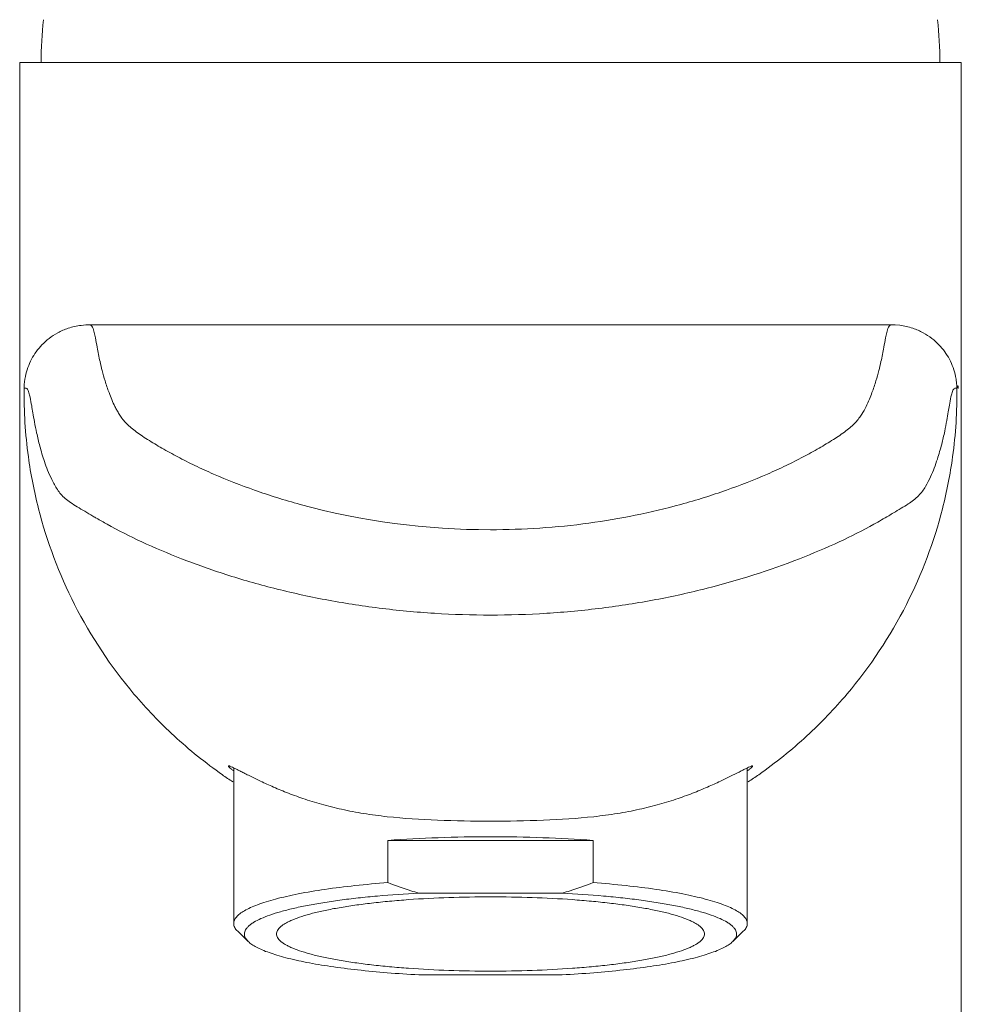
# Model space of a CAD drawing. Units: inches. Extents: x -1260 to 1470, y -1785 to 2080.
# Drawn here: x -578 to -534, y -209 to -163 of the extents above; entities that cross this region are included whole.
import ezdxf

# ---------------------------------------------------------------- set-up
doc = ezdxf.new("R2010")
doc.units = ezdxf.units.IN
doc.header["$MEASUREMENT"] = 0

# ---------------------------------------------------------------- blocks, each defined once
blk = doc.blocks.new('block 422')
at = {"layer": 'Defpoints', "color": 7, "lineweight": 9}
blk.add_lwpolyline([(-585.313, -265.976), (-585.313, -164.976)], dxfattribs=at)
blk = doc.blocks.new('block 425')
at = {"layer": 'Defpoints', "color": 7, "lineweight": 9}
blk.add_lwpolyline([(-585.106, -180.217), (-585.106, -180.217)], dxfattribs=at)
blk = doc.blocks.new('block 426')
at = {"layer": 'Defpoints', "color": 7, "lineweight": 9}
blk.add_lwpolyline([(-574.633, -206.077), (-575.125, -205.6)], dxfattribs=at)
blk = doc.blocks.new('block 427')
at = {"layer": 'Defpoints', "color": 7, "lineweight": 9}
blk.add_lwpolyline([(-575.313, -197.959), (-575.313, -205.233)], dxfattribs=at)
blk = doc.blocks.new('block 428')
at = {"layer": 'Defpoints', "color": 7, "lineweight": 9}
blk.add_lwpolyline([(-559.959, -207.635), (-566.667, -207.635)], dxfattribs=at)
blk = doc.blocks.new('block 429')
at = {"layer": 'Defpoints', "color": 7, "lineweight": 9}
blk.add_lwpolyline([(-568.109, -201.353), (-568.109, -203.323)], dxfattribs=at)
blk = doc.blocks.new('block 430')
at = {"layer": 'Defpoints', "color": 7, "lineweight": 9}
blk.add_lwpolyline([(-559.959, -203.815), (-566.667, -203.815)], dxfattribs=at)
blk = doc.blocks.new('block 431')
at = {"layer": 'Defpoints', "color": 7, "lineweight": 9}
blk.add_lwpolyline([(-558.517, -201.353), (-568.109, -201.353)], dxfattribs=at)
blk = doc.blocks.new('block 432')
at = {"layer": 'Defpoints', "color": 7, "lineweight": 9}
blk.add_lwpolyline([(-558.517, -201.353), (-558.517, -203.323)], dxfattribs=at)
blk = doc.blocks.new('block 433')
at = {"layer": 'Defpoints', "color": 7, "lineweight": 9}
blk.add_lwpolyline([(-551.313, -197.96), (-551.313, -205.233)], dxfattribs=at)
blk = doc.blocks.new('block 434')
at = {"layer": 'Defpoints', "color": 7, "lineweight": 9}
blk.add_lwpolyline([(-551.993, -206.077), (-551.501, -205.6)], dxfattribs=at)
blk = doc.blocks.new('block 435')
at = {"layer": 'Defpoints', "color": 7, "lineweight": 9}
blk.add_lwpolyline([(-541.313, -265.976), (-541.313, -164.976)], dxfattribs=at)
blk = doc.blocks.new('block 438')
at = {"layer": 'Defpoints', "color": 7, "lineweight": 9}
blk.add_lwpolyline([(-585.092, -180.214), (-585.106, -180.217)], dxfattribs=at)
blk = doc.blocks.new('block 439')
at = {"layer": 'Defpoints', "color": 7, "lineweight": 9}
blk.add_lwpolyline([(-582.227, -177.252), (-582.446, -177.271)], dxfattribs=at)
blk = doc.blocks.new('block 440')
at = {"layer": 'Defpoints', "color": 7, "lineweight": 9}
blk.add_lwpolyline([(-544.184, -177.27), (-544.402, -177.252), (-544.541, -177.248)], dxfattribs=at)
blk = doc.blocks.new('block 441')
at = {"layer": 'Defpoints', "color": 7, "lineweight": 9}
blk.add_lwpolyline([(-541.531, -180.215), (-541.534, -180.214)], dxfattribs=at)
blk = doc.blocks.new('block 442')
at = {"layer": 'Defpoints', "color": 7, "lineweight": 9}
blk.add_lwpolyline([(-541.52, -180.217), (-541.531, -180.215)], dxfattribs=at)
blk = doc.blocks.new('block 443')
at = {"layer": 'Defpoints', "color": 7, "lineweight": 9}
blk.add_lwpolyline([(-541.519, -180.218), (-541.519, -180.218)], dxfattribs=at)
blk = doc.blocks.new('block 444')
at = {"layer": 'Defpoints', "color": 7, "lineweight": 9}
blk.add_lwpolyline([(-541.519, -180.218), (-541.519, -180.218)], dxfattribs=at)
blk = doc.blocks.new('block 445')
at = {"layer": 'Defpoints', "color": 7, "lineweight": 9}
blk.add_lwpolyline([(-585.313, -164.976), (-541.313, -164.976)], dxfattribs=at)
blk = doc.blocks.new('block 461')
at = {"layer": 'Defpoints', "color": 7, "lineweight": 9}
blk.add_open_spline([(-541.454, -180.217), (-541.454, -180.178), (-541.455, -180.139), (-541.455, -180.1)], degree=3, dxfattribs=at)
blk = doc.blocks.new('block 462')
at = {"layer": 'Defpoints', "color": 7, "lineweight": 9}
blk.add_open_spline([(-575.842, -198.283), (-575.682, -198.395), (-575.521, -198.505), (-575.358, -198.613)], degree=3, dxfattribs=at)
blk = doc.blocks.new('block 463')
at = {"layer": 'Defpoints', "color": 7, "lineweight": 9}
blk.add_open_spline([(-584.204, -162.982), (-584.276, -163.644), (-584.313, -164.31), (-584.313, -164.976)], degree=3, dxfattribs=at)
blk = doc.blocks.new('block 465')
at = {"layer": 'Defpoints', "color": 7, "lineweight": 9}
blk.add_open_spline([(-585.046, -179.655), (-585.081, -179.821), (-585.1, -179.99), (-585.106, -180.159)], degree=3, dxfattribs=at)
blk = doc.blocks.new('block 466')
at = {"layer": 'Defpoints', "color": 7, "lineweight": 9}
blk.add_open_spline([(-585.106, -180.159), (-585.107, -180.179), (-585.107, -180.198), (-585.107, -180.218)], degree=3, dxfattribs=at)
blk = doc.blocks.new('block 470')
at = {"layer": 'Defpoints', "color": 7, "lineweight": 9}
blk.add_open_spline([(-581.726, -186.287), (-581.562, -186.382), (-581.397, -186.476), (-581.231, -186.568)], degree=3, dxfattribs=at)
blk = doc.blocks.new('block 471')
at = {"layer": 'Defpoints', "color": 7, "lineweight": 9}
blk.add_open_spline([(-581.889, -186.192), (-581.835, -186.224), (-581.781, -186.255), (-581.726, -186.287)], degree=3, dxfattribs=at)
blk = doc.blocks.new('block 472')
at = {"layer": 'Defpoints', "color": 7, "lineweight": 9}
blk.add_open_spline([(-551.266, -198.611), (-551.102, -198.503), (-550.94, -198.393), (-550.78, -198.28)], degree=3, dxfattribs=at)
blk = doc.blocks.new('block 473')
at = {"layer": 'Defpoints', "color": 7, "lineweight": 9}
blk.add_open_spline([(-542.313, -164.976), (-542.313, -164.31), (-542.349, -163.644), (-542.422, -162.982)], degree=3, dxfattribs=at)
blk = doc.blocks.new('block 477')
at = {"layer": 'Defpoints', "color": 7, "lineweight": 9}
blk.add_open_spline([(-541.537, -179.925), (-541.547, -179.835), (-541.561, -179.745), (-541.58, -179.655)], degree=3, dxfattribs=at)
blk = doc.blocks.new('block 478')
at = {"layer": 'Defpoints', "color": 7, "lineweight": 9}
blk.add_open_spline([(-541.519, -180.218), (-541.52, -180.12), (-541.526, -180.022), (-541.537, -179.925)], degree=3, dxfattribs=at)
blk = doc.blocks.new('block 482')
at = {"layer": 'Defpoints', "color": 7, "lineweight": 9}
blk.add_open_spline([(-563.313, -203.989), (-562.663, -203.989), (-562.012, -204), (-561.362, -204.022), (-560.736, -204.044), (-560.111, -204.076), (-559.486, -204.121), (-559.19, -204.142), (-558.894, -204.166), (-558.599, -204.194), (-558.318, -204.22), (-558.037, -204.249), (-557.757, -204.281), (-557.494, -204.312), (-557.231, -204.346), (-556.969, -204.383), (-556.726, -204.418), (-556.484, -204.455), (-556.242, -204.497), (-556.022, -204.536), (-555.802, -204.577), (-555.583, -204.624), (-555.387, -204.665), (-555.192, -204.71), (-554.998, -204.76), (-554.829, -204.805), (-554.66, -204.853), (-554.494, -204.907), (-554.352, -204.953), (-554.212, -205.003), (-554.074, -205.061), (-554.015, -205.086), (-553.956, -205.112), (-553.898, -205.14), (-553.845, -205.166), (-553.794, -205.192), (-553.744, -205.221), (-553.699, -205.247), (-553.655, -205.274), (-553.613, -205.303), (-553.575, -205.329), (-553.539, -205.357), (-553.505, -205.386), (-553.475, -205.412), (-553.447, -205.44), (-553.421, -205.47), (-553.399, -205.497), (-553.378, -205.525), (-553.361, -205.555), (-553.346, -205.582), (-553.333, -205.61), (-553.325, -205.64), (-553.317, -205.668), (-553.313, -205.697), (-553.313, -205.725)], degree=3, knots=[0, 0, 0, 0, 1, 1, 1, 2, 2, 2, 3, 3, 3, 4, 4, 4, 5, 5, 5, 6, 6, 6, 7, 7, 7, 8, 8, 8, 9, 9, 9, 10, 10, 10, 11, 11, 11, 12, 12, 12, 13, 13, 13, 14, 14, 14, 15, 15, 15, 16, 16, 16, 17, 17, 17, 18, 18, 18, 18], dxfattribs=at)
blk = doc.blocks.new('block 483')
at = {"layer": 'Defpoints', "color": 7, "lineweight": 9}
blk.add_open_spline([(-563.313, -203.989), (-563.963, -203.989), (-564.614, -204), (-565.264, -204.022), (-565.89, -204.044), (-566.515, -204.076), (-567.14, -204.121), (-567.436, -204.142), (-567.731, -204.166), (-568.027, -204.194), (-568.308, -204.22), (-568.588, -204.249), (-568.869, -204.281), (-569.132, -204.312), (-569.395, -204.346), (-569.657, -204.383), (-569.9, -204.418), (-570.142, -204.455), (-570.384, -204.497), (-570.604, -204.536), (-570.824, -204.577), (-571.043, -204.624), (-571.239, -204.665), (-571.434, -204.71), (-571.628, -204.76), (-571.797, -204.805), (-571.966, -204.853), (-572.132, -204.907), (-572.274, -204.953), (-572.414, -205.003), (-572.552, -205.061), (-572.611, -205.086), (-572.67, -205.112), (-572.728, -205.14), (-572.781, -205.166), (-572.832, -205.192), (-572.882, -205.221), (-572.927, -205.247), (-572.971, -205.274), (-573.013, -205.303), (-573.051, -205.329), (-573.087, -205.357), (-573.121, -205.386), (-573.151, -205.412), (-573.179, -205.44), (-573.205, -205.47), (-573.227, -205.497), (-573.248, -205.525), (-573.265, -205.555), (-573.28, -205.582), (-573.293, -205.61), (-573.301, -205.64), (-573.309, -205.668), (-573.313, -205.697), (-573.313, -205.725)], degree=3, knots=[0, 0, 0, 0, 1, 1, 1, 2, 2, 2, 3, 3, 3, 4, 4, 4, 5, 5, 5, 6, 6, 6, 7, 7, 7, 8, 8, 8, 9, 9, 9, 10, 10, 10, 11, 11, 11, 12, 12, 12, 13, 13, 13, 14, 14, 14, 15, 15, 15, 16, 16, 16, 17, 17, 17, 18, 18, 18, 18], dxfattribs=at)
blk = doc.blocks.new('block 484')
at = {"layer": 'Defpoints', "color": 7, "lineweight": 9}
blk.add_open_spline([(-559.959, -207.635), (-559.468, -207.609), (-558.976, -207.577), (-558.486, -207.538), (-558.025, -207.501), (-557.564, -207.457), (-557.104, -207.406), (-556.681, -207.359), (-556.259, -207.305), (-555.838, -207.243), (-555.462, -207.187), (-555.087, -207.124), (-554.713, -207.051), (-554.39, -206.988), (-554.068, -206.917), (-553.75, -206.834), (-553.611, -206.798), (-553.472, -206.76), (-553.335, -206.718), (-553.211, -206.68), (-553.088, -206.64), (-552.966, -206.597), (-552.858, -206.558), (-552.752, -206.517), (-552.647, -206.472), (-552.555, -206.432), (-552.465, -206.39), (-552.377, -206.343), (-552.302, -206.303), (-552.229, -206.26), (-552.159, -206.211), (-552.1, -206.171), (-552.044, -206.127), (-551.993, -206.077)], degree=3, knots=[0, 0, 0, 0, 1, 1, 1, 2, 2, 2, 3, 3, 3, 4, 4, 4, 5, 5, 5, 6, 6, 6, 7, 7, 7, 8, 8, 8, 9, 9, 9, 10, 10, 10, 11, 11, 11, 11], dxfattribs=at)
blk = doc.blocks.new('block 485')
at = {"layer": 'Defpoints', "color": 7, "lineweight": 9}
blk.add_open_spline([(-551.313, -205.233), (-551.313, -205.264), (-551.317, -205.295), (-551.325, -205.325), (-551.333, -205.357), (-551.345, -205.388), (-551.36, -205.417), (-551.377, -205.45), (-551.397, -205.48), (-551.419, -205.509), (-551.444, -205.541), (-551.472, -205.572), (-551.501, -205.6)], degree=3, knots=[0, 0, 0, 0, 1, 1, 1, 2, 2, 2, 3, 3, 3, 4, 4, 4, 4], dxfattribs=at)
blk = doc.blocks.new('block 486')
at = {"layer": 'Defpoints', "color": 7, "lineweight": 9}
blk.add_open_spline([(-575.125, -205.6), (-575.154, -205.572), (-575.182, -205.541), (-575.207, -205.509), (-575.229, -205.48), (-575.249, -205.45), (-575.266, -205.417), (-575.281, -205.388), (-575.293, -205.357), (-575.301, -205.325), (-575.309, -205.295), (-575.313, -205.264), (-575.313, -205.233)], degree=3, knots=[0, 0, 0, 0, 1, 1, 1, 2, 2, 2, 3, 3, 3, 4, 4, 4, 4], dxfattribs=at)
blk = doc.blocks.new('block 487')
at = {"layer": 'Defpoints', "color": 7, "lineweight": 9}
blk.add_open_spline([(-574.633, -206.077), (-574.582, -206.127), (-574.526, -206.171), (-574.467, -206.211), (-574.397, -206.26), (-574.324, -206.303), (-574.249, -206.343), (-574.161, -206.39), (-574.071, -206.432), (-573.979, -206.472), (-573.874, -206.517), (-573.767, -206.558), (-573.66, -206.597), (-573.538, -206.64), (-573.415, -206.68), (-573.291, -206.718), (-573.154, -206.76), (-573.015, -206.798), (-572.876, -206.834), (-572.557, -206.917), (-572.236, -206.988), (-571.913, -207.051), (-571.539, -207.124), (-571.164, -207.187), (-570.788, -207.243), (-570.367, -207.305), (-569.945, -207.359), (-569.522, -207.406), (-569.062, -207.457), (-568.601, -207.501), (-568.14, -207.538), (-567.649, -207.577), (-567.158, -207.609), (-566.667, -207.635)], degree=3, knots=[0, 0, 0, 0, 1, 1, 1, 2, 2, 2, 3, 3, 3, 4, 4, 4, 5, 5, 5, 6, 6, 6, 7, 7, 7, 8, 8, 8, 9, 9, 9, 10, 10, 10, 11, 11, 11, 11], dxfattribs=at)
blk = doc.blocks.new('block 488')
at = {"layer": 'Defpoints', "color": 7, "lineweight": 9}
blk.add_open_spline([(-558.517, -201.353), (-559.298, -201.294), (-560.081, -201.252), (-560.863, -201.223), (-561.68, -201.194), (-562.496, -201.179), (-563.313, -201.179)], degree=3, knots=[0, 0, 0, 0, 1, 1, 1, 2, 2, 2, 2], dxfattribs=at)
blk = doc.blocks.new('block 489')
at = {"layer": 'Defpoints', "color": 7, "lineweight": 9}
blk.add_open_spline([(-575.313, -205.233), (-575.313, -205.208), (-575.31, -205.182), (-575.305, -205.157), (-575.3, -205.131), (-575.292, -205.106), (-575.281, -205.082), (-575.271, -205.056), (-575.257, -205.031), (-575.242, -205.007), (-575.226, -204.98), (-575.207, -204.956), (-575.187, -204.932), (-575.141, -204.877), (-575.087, -204.828), (-575.03, -204.783), (-574.961, -204.729), (-574.888, -204.681), (-574.812, -204.637), (-574.722, -204.585), (-574.629, -204.538), (-574.534, -204.494), (-574.423, -204.443), (-574.31, -204.398), (-574.196, -204.355), (-574.066, -204.306), (-573.934, -204.262), (-573.801, -204.22), (-573.652, -204.174), (-573.502, -204.131), (-573.352, -204.091), (-573.185, -204.047), (-573.017, -204.006), (-572.849, -203.968), (-572.666, -203.926), (-572.481, -203.888), (-572.297, -203.851), (-571.884, -203.77), (-571.469, -203.701), (-571.053, -203.64), (-570.586, -203.572), (-570.117, -203.514), (-569.647, -203.463), (-569.135, -203.408), (-568.622, -203.362), (-568.109, -203.323)], degree=3, knots=[0, 0, 0, 0, 1, 1, 1, 2, 2, 2, 3, 3, 3, 4, 4, 4, 5, 5, 5, 6, 6, 6, 7, 7, 7, 8, 8, 8, 9, 9, 9, 10, 10, 10, 11, 11, 11, 12, 12, 12, 13, 13, 13, 14, 14, 14, 15, 15, 15, 15], dxfattribs=at)
blk = doc.blocks.new('block 490')
at = {"layer": 'Defpoints', "color": 7, "lineweight": 9}
blk.add_open_spline([(-558.517, -203.323), (-558.004, -203.362), (-557.491, -203.408), (-556.978, -203.463), (-556.509, -203.514), (-556.04, -203.572), (-555.573, -203.64), (-555.157, -203.701), (-554.742, -203.77), (-554.329, -203.851), (-554.145, -203.888), (-553.96, -203.926), (-553.777, -203.968), (-553.609, -204.006), (-553.441, -204.047), (-553.274, -204.091), (-553.124, -204.131), (-552.973, -204.174), (-552.825, -204.22), (-552.692, -204.262), (-552.56, -204.306), (-552.43, -204.355), (-552.316, -204.398), (-552.203, -204.443), (-552.092, -204.494), (-551.997, -204.538), (-551.904, -204.585), (-551.814, -204.637), (-551.738, -204.681), (-551.665, -204.729), (-551.596, -204.783), (-551.539, -204.828), (-551.485, -204.877), (-551.439, -204.932), (-551.419, -204.956), (-551.4, -204.98), (-551.384, -205.007), (-551.369, -205.031), (-551.355, -205.056), (-551.344, -205.082), (-551.334, -205.106), (-551.326, -205.131), (-551.321, -205.157), (-551.316, -205.182), (-551.313, -205.208), (-551.313, -205.233)], degree=3, knots=[0, 0, 0, 0, 1, 1, 1, 2, 2, 2, 3, 3, 3, 4, 4, 4, 5, 5, 5, 6, 6, 6, 7, 7, 7, 8, 8, 8, 9, 9, 9, 10, 10, 10, 11, 11, 11, 12, 12, 12, 13, 13, 13, 14, 14, 14, 15, 15, 15, 15], dxfattribs=at)
blk = doc.blocks.new('block 491')
at = {"layer": 'Defpoints', "color": 7, "lineweight": 9}
blk.add_open_spline([(-573.313, -205.725), (-573.313, -205.754), (-573.309, -205.783), (-573.301, -205.81), (-573.293, -205.84), (-573.28, -205.869), (-573.265, -205.895), (-573.248, -205.926), (-573.227, -205.954), (-573.205, -205.98), (-573.179, -206.01), (-573.151, -206.038), (-573.121, -206.064), (-573.087, -206.094), (-573.051, -206.121), (-573.013, -206.147), (-572.971, -206.177), (-572.927, -206.204), (-572.882, -206.229), (-572.832, -206.258), (-572.781, -206.285), (-572.728, -206.31), (-572.67, -206.338), (-572.611, -206.365), (-572.552, -206.39), (-572.414, -206.447), (-572.274, -206.498), (-572.132, -206.544), (-571.966, -206.598), (-571.797, -206.646), (-571.628, -206.69), (-571.434, -206.74), (-571.239, -206.785), (-571.043, -206.827), (-570.824, -206.873), (-570.604, -206.915), (-570.384, -206.953), (-570.142, -206.995), (-569.9, -207.033), (-569.657, -207.068), (-569.395, -207.105), (-569.132, -207.139), (-568.869, -207.169), (-568.588, -207.202), (-568.308, -207.231), (-568.027, -207.257), (-567.731, -207.284), (-567.436, -207.308), (-567.14, -207.33), (-566.515, -207.374), (-565.89, -207.407), (-565.264, -207.428), (-564.614, -207.451), (-563.963, -207.462), (-563.313, -207.462)], degree=3, knots=[0, 0, 0, 0, 1, 1, 1, 2, 2, 2, 3, 3, 3, 4, 4, 4, 5, 5, 5, 6, 6, 6, 7, 7, 7, 8, 8, 8, 9, 9, 9, 10, 10, 10, 11, 11, 11, 12, 12, 12, 13, 13, 13, 14, 14, 14, 15, 15, 15, 16, 16, 16, 17, 17, 17, 18, 18, 18, 18], dxfattribs=at)
blk = doc.blocks.new('block 492')
at = {"layer": 'Defpoints', "color": 7, "lineweight": 9}
blk.add_open_spline([(-551.993, -206.077), (-551.964, -206.05), (-551.937, -206.02), (-551.913, -205.988), (-551.891, -205.96), (-551.872, -205.93), (-551.856, -205.898), (-551.842, -205.869), (-551.83, -205.839), (-551.823, -205.807), (-551.816, -205.778), (-551.812, -205.747), (-551.813, -205.717), (-551.814, -205.686), (-551.819, -205.656), (-551.827, -205.626), (-551.836, -205.595), (-551.849, -205.565), (-551.865, -205.536), (-551.882, -205.504), (-551.903, -205.474), (-551.926, -205.446), (-551.952, -205.414), (-551.981, -205.384), (-552.011, -205.356), (-552.045, -205.325), (-552.081, -205.295), (-552.119, -205.268), (-552.161, -205.237), (-552.205, -205.208), (-552.25, -205.18), (-552.356, -205.115), (-552.467, -205.059), (-552.58, -205.008), (-552.717, -204.946), (-552.857, -204.892), (-552.998, -204.842), (-553.164, -204.784), (-553.332, -204.732), (-553.502, -204.684), (-553.695, -204.629), (-553.89, -204.579), (-554.086, -204.533), (-554.305, -204.482), (-554.525, -204.436), (-554.746, -204.393), (-554.988, -204.346), (-555.232, -204.303), (-555.476, -204.264), (-555.741, -204.221), (-556.006, -204.182), (-556.271, -204.146), (-556.555, -204.108), (-556.84, -204.074), (-557.124, -204.042), (-557.425, -204.009), (-557.727, -203.979), (-558.028, -203.952), (-558.671, -203.894), (-559.315, -203.849), (-559.959, -203.815)], degree=3, knots=[0, 0, 0, 0, 1, 1, 1, 2, 2, 2, 3, 3, 3, 4, 4, 4, 5, 5, 5, 6, 6, 6, 7, 7, 7, 8, 8, 8, 9, 9, 9, 10, 10, 10, 11, 11, 11, 12, 12, 12, 13, 13, 13, 14, 14, 14, 15, 15, 15, 16, 16, 16, 17, 17, 17, 18, 18, 18, 19, 19, 19, 20, 20, 20, 20], dxfattribs=at)
blk = doc.blocks.new('block 493')
at = {"layer": 'Defpoints', "color": 7, "lineweight": 9}
blk.add_open_spline([(-563.313, -201.179), (-564.13, -201.179), (-564.946, -201.194), (-565.762, -201.223), (-566.545, -201.252), (-567.328, -201.294), (-568.109, -201.353)], degree=3, knots=[0, 0, 0, 0, 1, 1, 1, 2, 2, 2, 2], dxfattribs=at)
blk = doc.blocks.new('block 494')
at = {"layer": 'Defpoints', "color": 7, "lineweight": 9}
blk.add_open_spline([(-568.109, -203.323), (-567.754, -203.462), (-567.395, -203.591), (-567.032, -203.705), (-566.911, -203.743), (-566.789, -203.78), (-566.667, -203.815)], degree=3, knots=[0, 0, 0, 0, 1, 1, 1, 2, 2, 2, 2], dxfattribs=at)
blk = doc.blocks.new('block 495')
at = {"layer": 'Defpoints', "color": 7, "lineweight": 9}
blk.add_open_spline([(-566.667, -203.815), (-567.311, -203.849), (-567.955, -203.894), (-568.598, -203.952), (-568.899, -203.979), (-569.201, -204.009), (-569.502, -204.042), (-569.786, -204.074), (-570.071, -204.108), (-570.355, -204.146), (-570.62, -204.182), (-570.885, -204.221), (-571.15, -204.264), (-571.394, -204.303), (-571.637, -204.346), (-571.88, -204.393), (-572.101, -204.436), (-572.321, -204.482), (-572.54, -204.533), (-572.736, -204.579), (-572.931, -204.629), (-573.124, -204.684), (-573.294, -204.732), (-573.462, -204.784), (-573.628, -204.842), (-573.769, -204.892), (-573.909, -204.946), (-574.046, -205.008), (-574.159, -205.059), (-574.27, -205.115), (-574.376, -205.18), (-574.421, -205.208), (-574.465, -205.237), (-574.507, -205.268), (-574.545, -205.295), (-574.581, -205.325), (-574.615, -205.356), (-574.645, -205.384), (-574.674, -205.414), (-574.7, -205.446), (-574.723, -205.474), (-574.744, -205.504), (-574.761, -205.536), (-574.777, -205.565), (-574.79, -205.595), (-574.799, -205.626), (-574.807, -205.656), (-574.812, -205.686), (-574.813, -205.717), (-574.814, -205.747), (-574.81, -205.778), (-574.803, -205.807), (-574.796, -205.839), (-574.784, -205.869), (-574.77, -205.898), (-574.754, -205.93), (-574.735, -205.96), (-574.713, -205.988), (-574.689, -206.02), (-574.661, -206.05), (-574.633, -206.077)], degree=3, knots=[0, 0, 0, 0, 1, 1, 1, 2, 2, 2, 3, 3, 3, 4, 4, 4, 5, 5, 5, 6, 6, 6, 7, 7, 7, 8, 8, 8, 9, 9, 9, 10, 10, 10, 11, 11, 11, 12, 12, 12, 13, 13, 13, 14, 14, 14, 15, 15, 15, 16, 16, 16, 17, 17, 17, 18, 18, 18, 19, 19, 19, 20, 20, 20, 20], dxfattribs=at)
blk = doc.blocks.new('block 496')
at = {"layer": 'Defpoints', "color": 7, "lineweight": 9}
blk.add_open_spline([(-559.959, -203.815), (-559.837, -203.78), (-559.715, -203.743), (-559.594, -203.705), (-559.231, -203.591), (-558.872, -203.462), (-558.517, -203.323)], degree=3, knots=[0, 0, 0, 0, 1, 1, 1, 2, 2, 2, 2], dxfattribs=at)
blk = doc.blocks.new('block 497')
at = {"layer": 'Defpoints', "color": 7, "lineweight": 9}
blk.add_open_spline([(-553.313, -205.725), (-553.313, -205.754), (-553.317, -205.783), (-553.325, -205.81), (-553.333, -205.84), (-553.346, -205.869), (-553.361, -205.895), (-553.378, -205.926), (-553.399, -205.954), (-553.421, -205.98), (-553.447, -206.01), (-553.475, -206.038), (-553.505, -206.064), (-553.539, -206.094), (-553.575, -206.121), (-553.613, -206.147), (-553.655, -206.177), (-553.699, -206.204), (-553.744, -206.229), (-553.794, -206.258), (-553.845, -206.285), (-553.898, -206.31), (-553.956, -206.338), (-554.015, -206.365), (-554.074, -206.39), (-554.212, -206.447), (-554.352, -206.498), (-554.494, -206.544), (-554.66, -206.598), (-554.829, -206.646), (-554.998, -206.69), (-555.192, -206.74), (-555.387, -206.785), (-555.583, -206.827), (-555.802, -206.873), (-556.022, -206.915), (-556.242, -206.953), (-556.484, -206.995), (-556.726, -207.033), (-556.969, -207.068), (-557.231, -207.105), (-557.494, -207.139), (-557.757, -207.169), (-558.037, -207.202), (-558.318, -207.231), (-558.599, -207.257), (-558.894, -207.284), (-559.19, -207.308), (-559.486, -207.33), (-560.111, -207.374), (-560.736, -207.407), (-561.362, -207.428), (-562.012, -207.451), (-562.663, -207.462), (-563.313, -207.462)], degree=3, knots=[0, 0, 0, 0, 1, 1, 1, 2, 2, 2, 3, 3, 3, 4, 4, 4, 5, 5, 5, 6, 6, 6, 7, 7, 7, 8, 8, 8, 9, 9, 9, 10, 10, 10, 11, 11, 11, 12, 12, 12, 13, 13, 13, 14, 14, 14, 15, 15, 15, 16, 16, 16, 17, 17, 17, 18, 18, 18, 18], dxfattribs=at)
blk = doc.blocks.new('block 518')
at = {"layer": 'Defpoints', "color": 7, "lineweight": 9}
blk.add_open_spline([(-563.313, -200.453), (-562.488, -200.453), (-561.663, -200.439), (-560.839, -200.407), (-560.051, -200.376), (-559.265, -200.327), (-558.481, -200.241), (-558.114, -200.201), (-557.748, -200.152), (-557.384, -200.093), (-557.04, -200.038), (-556.697, -199.973), (-556.357, -199.898), (-556.04, -199.828), (-555.724, -199.748), (-555.411, -199.66), (-555.121, -199.578), (-554.834, -199.489), (-554.549, -199.391), (-554.289, -199.303), (-554.031, -199.208), (-553.775, -199.107), (-553.545, -199.016), (-553.317, -198.921), (-553.09, -198.822), (-552.891, -198.734), (-552.693, -198.643), (-552.497, -198.549), (-552.33, -198.47), (-552.163, -198.388), (-551.998, -198.305), (-551.865, -198.238), (-551.732, -198.17), (-551.599, -198.102), (-551.545, -198.074), (-551.492, -198.047), (-551.438, -198.02), (-551.415, -198.008), (-551.392, -197.996), (-551.368, -197.985), (-551.347, -197.974), (-551.326, -197.964), (-551.305, -197.954), (-551.271, -197.937), (-551.236, -197.92), (-551.2, -197.904), (-551.175, -197.893), (-551.15, -197.883), (-551.124, -197.873), (-551.116, -197.87), (-551.107, -197.867), (-551.098, -197.865), (-551.091, -197.864), (-551.085, -197.863), (-551.078, -197.862), (-551.074, -197.862), (-551.07, -197.861), (-551.067, -197.864), (-551.065, -197.865), (-551.063, -197.868), (-551.063, -197.871)], degree=3, knots=[0, 0, 0, 0, 1, 1, 1, 2, 2, 2, 3, 3, 3, 4, 4, 4, 5, 5, 5, 6, 6, 6, 7, 7, 7, 8, 8, 8, 9, 9, 9, 10, 10, 10, 11, 11, 11, 12, 12, 12, 13, 13, 13, 14, 14, 14, 15, 15, 15, 16, 16, 16, 17, 17, 17, 18, 18, 18, 19, 19, 19, 20, 20, 20, 20], dxfattribs=at)
blk = doc.blocks.new('block 519')
at = {"layer": 'Defpoints', "color": 7, "lineweight": 9}
blk.add_open_spline([(-541.58, -179.655), (-541.637, -179.379), (-541.734, -179.109), (-541.867, -178.858), (-541.997, -178.611), (-542.163, -178.383), (-542.356, -178.182), (-542.459, -178.074), (-542.571, -177.973), (-542.689, -177.882), (-542.816, -177.783), (-542.952, -177.695), (-543.093, -177.618), (-543.25, -177.533), (-543.415, -177.461), (-543.584, -177.405), (-543.779, -177.34), (-543.98, -177.295), (-544.184, -177.27)], degree=3, knots=[0, 0, 0, 0, 1, 1, 1, 2, 2, 2, 3, 3, 3, 4, 4, 4, 5, 5, 5, 6, 6, 6, 6], dxfattribs=at)
blk = doc.blocks.new('block 520')
at = {"layer": 'Defpoints', "color": 7, "lineweight": 9}
blk.add_open_spline([(-550.78, -198.28), (-549.99, -197.725), (-549.236, -197.117), (-548.525, -196.462), (-547.861, -195.849), (-547.236, -195.196), (-546.652, -194.505), (-545.571, -193.224), (-544.636, -191.815), (-543.875, -190.317), (-543.152, -188.893), (-542.587, -187.39), (-542.192, -185.845), (-541.988, -185.044), (-541.829, -184.233), (-541.717, -183.414), (-541.573, -182.356), (-541.506, -181.285), (-541.519, -180.218)], degree=3, knots=[0, 0, 0, 0, 1, 1, 1, 2, 2, 2, 3, 3, 3, 4, 4, 4, 5, 5, 5, 6, 6, 6, 6], dxfattribs=at)
blk = doc.blocks.new('block 521')
at = {"layer": 'Defpoints', "color": 7, "lineweight": 9}
blk.add_open_spline([(-585.107, -180.218), (-585.12, -181.286), (-585.053, -182.356), (-584.909, -183.415), (-584.797, -184.234), (-584.638, -185.045), (-584.434, -185.846), (-584.039, -187.391), (-583.473, -188.895), (-582.75, -190.319), (-581.989, -191.816), (-581.054, -193.226), (-579.972, -194.507), (-579.388, -195.198), (-578.762, -195.852), (-578.098, -196.464), (-577.387, -197.12), (-576.633, -197.728), (-575.842, -198.283)], degree=3, knots=[0, 0, 0, 0, 1, 1, 1, 2, 2, 2, 3, 3, 3, 4, 4, 4, 5, 5, 5, 6, 6, 6, 6], dxfattribs=at)
blk = doc.blocks.new('block 522')
at = {"layer": 'Defpoints', "color": 7, "lineweight": 9}
blk.add_open_spline([(-582.446, -177.271), (-582.649, -177.295), (-582.85, -177.341), (-583.045, -177.406), (-583.214, -177.462), (-583.378, -177.534), (-583.534, -177.619), (-583.676, -177.696), (-583.811, -177.785), (-583.938, -177.883), (-584.057, -177.974), (-584.168, -178.075), (-584.271, -178.182), (-584.464, -178.384), (-584.629, -178.612), (-584.76, -178.858), (-584.892, -179.109), (-584.989, -179.379), (-585.046, -179.655)], degree=3, knots=[0, 0, 0, 0, 1, 1, 1, 2, 2, 2, 3, 3, 3, 4, 4, 4, 5, 5, 5, 6, 6, 6, 6], dxfattribs=at)
blk = doc.blocks.new('block 523')
at = {"layer": 'Defpoints', "color": 7, "lineweight": 9}
blk.add_open_spline([(-575.563, -197.871), (-575.563, -197.868), (-575.561, -197.865), (-575.559, -197.864), (-575.556, -197.861), (-575.552, -197.862), (-575.547, -197.862), (-575.541, -197.863), (-575.534, -197.864), (-575.528, -197.865), (-575.519, -197.867), (-575.51, -197.87), (-575.501, -197.873), (-575.475, -197.883), (-575.45, -197.893), (-575.425, -197.904), (-575.39, -197.92), (-575.355, -197.937), (-575.32, -197.954), (-575.276, -197.975), (-575.232, -197.998), (-575.187, -198.02), (-575.134, -198.047), (-575.08, -198.074), (-575.027, -198.102), (-574.965, -198.134), (-574.902, -198.165), (-574.84, -198.197), (-574.769, -198.233), (-574.699, -198.269), (-574.628, -198.305), (-574.462, -198.388), (-574.296, -198.47), (-574.129, -198.55), (-573.932, -198.643), (-573.734, -198.734), (-573.535, -198.822), (-573.309, -198.921), (-573.08, -199.017), (-572.85, -199.107), (-572.594, -199.208), (-572.336, -199.303), (-572.076, -199.392), (-571.791, -199.489), (-571.504, -199.578), (-571.215, -199.66), (-570.902, -199.749), (-570.586, -199.828), (-570.268, -199.898), (-569.928, -199.973), (-569.586, -200.038), (-569.242, -200.093), (-568.877, -200.152), (-568.511, -200.201), (-568.144, -200.241), (-567.361, -200.327), (-566.574, -200.376), (-565.787, -200.407), (-564.963, -200.439), (-564.138, -200.453), (-563.313, -200.453)], degree=3, knots=[0, 0, 0, 0, 1, 1, 1, 2, 2, 2, 3, 3, 3, 4, 4, 4, 5, 5, 5, 6, 6, 6, 7, 7, 7, 8, 8, 8, 9, 9, 9, 10, 10, 10, 11, 11, 11, 12, 12, 12, 13, 13, 13, 14, 14, 14, 15, 15, 15, 16, 16, 16, 17, 17, 17, 18, 18, 18, 19, 19, 19, 20, 20, 20, 20], dxfattribs=at)
blk = doc.blocks.new('block 524')
at = {"layer": 'Defpoints', "color": 7, "lineweight": 9}
blk.add_open_spline([(-581.889, -186.192), (-582.018, -186.117), (-582.146, -186.041), (-582.275, -185.965), (-582.393, -185.895), (-582.51, -185.825), (-582.627, -185.754), (-582.731, -185.69), (-582.834, -185.625), (-582.934, -185.556), (-583.021, -185.496), (-583.106, -185.434), (-583.185, -185.365), (-583.257, -185.303), (-583.325, -185.236), (-583.387, -185.164), (-583.447, -185.094), (-583.502, -185.02), (-583.554, -184.944), (-583.604, -184.87), (-583.65, -184.793), (-583.694, -184.715), (-583.736, -184.64), (-583.776, -184.563), (-583.814, -184.485), (-583.884, -184.341), (-583.948, -184.194), (-584.007, -184.045), (-584.061, -183.91), (-584.11, -183.773), (-584.157, -183.636), (-584.238, -183.399), (-584.309, -183.159), (-584.373, -182.918), (-584.428, -182.714), (-584.476, -182.508), (-584.521, -182.302), (-584.558, -182.127), (-584.592, -181.952), (-584.624, -181.777), (-584.65, -181.637), (-584.674, -181.496), (-584.698, -181.356), (-584.716, -181.25), (-584.734, -181.143), (-584.752, -181.037), (-584.775, -180.902), (-584.799, -180.768), (-584.828, -180.634), (-584.843, -180.563), (-584.86, -180.492), (-584.881, -180.423), (-584.893, -180.385), (-584.906, -180.348), (-584.923, -180.312), (-584.932, -180.292), (-584.942, -180.273), (-584.956, -180.255), (-584.97, -180.238), (-584.988, -180.221), (-585.008, -180.215), (-585.02, -180.211), (-585.033, -180.21), (-585.046, -180.21), (-585.062, -180.21), (-585.077, -180.211), (-585.092, -180.214)], degree=3, knots=[0, 0, 0, 0, 1, 1, 1, 2, 2, 2, 3, 3, 3, 4, 4, 4, 5, 5, 5, 6, 6, 6, 7, 7, 7, 8, 8, 8, 9, 9, 9, 10, 10, 10, 11, 11, 11, 12, 12, 12, 13, 13, 13, 14, 14, 14, 15, 15, 15, 16, 16, 16, 17, 17, 17, 18, 18, 18, 19, 19, 19, 20, 20, 20, 21, 21, 21, 22, 22, 22, 22], dxfattribs=at)
blk = doc.blocks.new('block 525')
at = {"layer": 'Defpoints', "color": 7, "lineweight": 9}
blk.add_open_spline([(-545.394, -186.568), (-545.924, -186.86), (-546.465, -187.133), (-547.013, -187.388), (-547.624, -187.673), (-548.245, -187.937), (-548.873, -188.182), (-550.282, -188.733), (-551.728, -189.191), (-553.195, -189.563), (-553.988, -189.765), (-554.788, -189.941), (-555.592, -190.094), (-556.425, -190.251), (-557.262, -190.384), (-558.102, -190.49), (-558.962, -190.598), (-559.824, -190.678), (-560.688, -190.732), (-561.562, -190.787), (-562.437, -190.815), (-563.312, -190.815), (-564.188, -190.815), (-565.063, -190.787), (-565.936, -190.732), (-566.801, -190.678), (-567.663, -190.598), (-568.522, -190.49), (-569.363, -190.384), (-570.2, -190.252), (-571.032, -190.094), (-571.837, -189.942), (-572.637, -189.765), (-573.43, -189.564), (-574.187, -189.372), (-574.938, -189.157), (-575.681, -188.918), (-576.379, -188.694), (-577.07, -188.449), (-577.752, -188.182), (-578.38, -187.937), (-579.001, -187.673), (-579.612, -187.389), (-580.161, -187.133), (-580.702, -186.861), (-581.231, -186.568)], degree=3, knots=[0, 0, 0, 0, 1, 1, 1, 2, 2, 2, 3, 3, 3, 4, 4, 4, 5, 5, 5, 6, 6, 6, 7, 7, 7, 8, 8, 8, 9, 9, 9, 10, 10, 10, 11, 11, 11, 12, 12, 12, 13, 13, 13, 14, 14, 14, 15, 15, 15, 15], dxfattribs=at)
blk = doc.blocks.new('block 526')
at = {"layer": 'Defpoints', "color": 7, "lineweight": 9}
blk.add_open_spline([(-575.335, -198.093), (-575.369, -198.066), (-575.402, -198.039), (-575.435, -198.01), (-575.459, -197.989), (-575.483, -197.967), (-575.506, -197.945), (-575.521, -197.93), (-575.536, -197.915), (-575.549, -197.898), (-575.553, -197.893), (-575.556, -197.888), (-575.559, -197.882), (-575.561, -197.879), (-575.563, -197.875), (-575.563, -197.871)], degree=3, knots=[0, 0, 0, 0, 1, 1, 1, 2, 2, 2, 3, 3, 3, 4, 4, 4, 5, 5, 5, 5], dxfattribs=at)
blk = doc.blocks.new('block 527')
at = {"layer": 'Defpoints', "color": 7, "lineweight": 9}
blk.add_open_spline([(-544.541, -177.248), (-544.559, -177.248), (-544.578, -177.247), (-544.596, -177.247)], degree=3, dxfattribs=at)
blk = doc.blocks.new('block 528')
at = {"layer": 'Defpoints', "color": 7, "lineweight": 9}
blk.add_open_spline([(-541.534, -180.214), (-541.549, -180.211), (-541.564, -180.21), (-541.58, -180.21), (-541.592, -180.21), (-541.605, -180.211), (-541.617, -180.214), (-541.637, -180.221), (-541.654, -180.237), (-541.668, -180.254), (-541.682, -180.271), (-541.692, -180.29), (-541.702, -180.309), (-541.718, -180.343), (-541.731, -180.379), (-541.742, -180.415), (-541.764, -180.482), (-541.78, -180.55), (-541.795, -180.618), (-541.823, -180.746), (-541.846, -180.876), (-541.868, -181.005), (-541.886, -181.107), (-541.903, -181.209), (-541.92, -181.311), (-541.943, -181.446), (-541.966, -181.581), (-541.991, -181.715), (-542.021, -181.886), (-542.054, -182.056), (-542.089, -182.225), (-542.131, -182.426), (-542.177, -182.627), (-542.228, -182.826), (-542.289, -183.06), (-542.356, -183.293), (-542.431, -183.523), (-542.523, -183.804), (-542.625, -184.081), (-542.749, -184.35), (-542.819, -184.504), (-542.897, -184.656), (-542.983, -184.802), (-543.029, -184.88), (-543.078, -184.957), (-543.132, -185.03), (-543.186, -185.103), (-543.246, -185.171), (-543.309, -185.235), (-543.455, -185.383), (-543.623, -185.508), (-543.797, -185.623), (-543.903, -185.693), (-544.012, -185.759), (-544.121, -185.825), (-544.242, -185.898), (-544.363, -185.97), (-544.485, -186.042)], degree=3, knots=[0, 0, 0, 0, 1, 1, 1, 2, 2, 2, 3, 3, 3, 4, 4, 4, 5, 5, 5, 6, 6, 6, 7, 7, 7, 8, 8, 8, 9, 9, 9, 10, 10, 10, 11, 11, 11, 12, 12, 12, 13, 13, 13, 14, 14, 14, 15, 15, 15, 16, 16, 16, 17, 17, 17, 18, 18, 18, 19, 19, 19, 19], dxfattribs=at)
blk = doc.blocks.new('block 529')
at = {"layer": 'Defpoints', "color": 7, "lineweight": 9}
blk.add_open_spline([(-544.485, -186.042), (-544.557, -186.084), (-544.628, -186.127), (-544.7, -186.17), (-544.93, -186.305), (-545.161, -186.438), (-545.394, -186.568)], degree=3, knots=[0, 0, 0, 0, 1, 1, 1, 2, 2, 2, 2], dxfattribs=at)
blk = doc.blocks.new('block 530')
at = {"layer": 'Defpoints', "color": 7, "lineweight": 9}
blk.add_open_spline([(-541.519, -180.218), (-541.519, -180.208), (-541.517, -180.198), (-541.515, -180.189), (-541.506, -180.154), (-541.481, -180.124), (-541.455, -180.1)], degree=3, knots=[0, 0, 0, 0, 1, 1, 1, 2, 2, 2, 2], dxfattribs=at)
blk = doc.blocks.new('block 531')
at = {"layer": 'Defpoints', "color": 7, "lineweight": 9}
blk.add_open_spline([(-582.032, -177.247), (-582.03, -177.247), (-582.019, -177.248), (-582.009, -177.251), (-581.994, -177.255), (-581.979, -177.264), (-581.967, -177.275), (-581.942, -177.297), (-581.926, -177.327), (-581.911, -177.357), (-581.875, -177.435), (-581.852, -177.517), (-581.832, -177.6), (-581.811, -177.686), (-581.792, -177.773), (-581.775, -177.86), (-581.746, -178.004), (-581.719, -178.149), (-581.693, -178.294), (-581.651, -178.519), (-581.608, -178.743), (-581.559, -178.965), (-581.528, -179.107), (-581.495, -179.248), (-581.459, -179.388), (-581.417, -179.548), (-581.373, -179.707), (-581.325, -179.864), (-581.268, -180.05), (-581.207, -180.234), (-581.139, -180.417), (-581.058, -180.637), (-580.968, -180.854), (-580.863, -181.064), (-580.833, -181.124), (-580.802, -181.184), (-580.77, -181.242), (-580.736, -181.305), (-580.701, -181.366), (-580.663, -181.427), (-580.623, -181.492), (-580.58, -181.555), (-580.533, -181.617), (-580.482, -181.684), (-580.428, -181.749), (-580.37, -181.811), (-580.234, -181.957), (-580.081, -182.086), (-579.922, -182.207), (-579.83, -182.276), (-579.737, -182.342), (-579.643, -182.406), (-579.542, -182.475), (-579.441, -182.542), (-579.338, -182.607), (-579.118, -182.747), (-578.894, -182.881), (-578.668, -183.012), (-578.424, -183.152), (-578.178, -183.288), (-577.93, -183.419), (-577.664, -183.56), (-577.395, -183.694), (-577.124, -183.825), (-576.837, -183.963), (-576.547, -184.096), (-576.255, -184.223), (-575.626, -184.498), (-574.985, -184.748), (-574.338, -184.977), (-573.993, -185.099), (-573.647, -185.215), (-573.298, -185.324), (-572.937, -185.437), (-572.574, -185.543), (-572.21, -185.643)], degree=3, knots=[0, 0, 0, 0, 1, 1, 1, 2, 2, 2, 3, 3, 3, 4, 4, 4, 5, 5, 5, 6, 6, 6, 7, 7, 7, 8, 8, 8, 9, 9, 9, 10, 10, 10, 11, 11, 11, 12, 12, 12, 13, 13, 13, 14, 14, 14, 15, 15, 15, 16, 16, 16, 17, 17, 17, 18, 18, 18, 19, 19, 19, 20, 20, 20, 21, 21, 21, 22, 22, 22, 23, 23, 23, 24, 24, 24, 25, 25, 25, 25], dxfattribs=at)
blk = doc.blocks.new('block 532')
at = {"layer": 'Defpoints', "color": 7, "lineweight": 9}
blk.add_open_spline([(-551.063, -197.871), (-551.063, -197.875), (-551.065, -197.878), (-551.066, -197.882), (-551.069, -197.888), (-551.073, -197.893), (-551.077, -197.898), (-551.089, -197.914), (-551.104, -197.929), (-551.118, -197.944), (-551.141, -197.966), (-551.164, -197.987), (-551.188, -198.008), (-551.22, -198.035), (-551.252, -198.063), (-551.285, -198.089)], degree=3, knots=[0, 0, 0, 0, 1, 1, 1, 2, 2, 2, 3, 3, 3, 4, 4, 4, 5, 5, 5, 5], dxfattribs=at)
blk = doc.blocks.new('block 533')
at = {"layer": 'Defpoints', "color": 7, "lineweight": 9}
blk.add_open_spline([(-572.21, -185.643), (-569.325, -186.434), (-566.312, -186.827), (-563.314, -186.827), (-561.773, -186.827), (-560.237, -186.724), (-558.713, -186.517), (-557.264, -186.321), (-555.827, -186.031), (-554.418, -185.643)], degree=3, knots=[0, 0, 0, 0, 1, 1, 1, 2, 2, 2, 3, 3, 3, 3], dxfattribs=at)
blk = doc.blocks.new('block 534')
at = {"layer": 'Defpoints', "color": 7, "lineweight": 9}
blk.add_open_spline([(-554.418, -185.643), (-554.053, -185.543), (-553.69, -185.438), (-553.329, -185.325), (-552.98, -185.215), (-552.634, -185.099), (-552.29, -184.978), (-551.642, -184.748), (-551.002, -184.498), (-550.372, -184.223), (-550.08, -184.096), (-549.79, -183.963), (-549.503, -183.825), (-549.232, -183.695), (-548.963, -183.56), (-548.698, -183.42), (-548.449, -183.289), (-548.203, -183.153), (-547.959, -183.012), (-547.733, -182.882), (-547.509, -182.747), (-547.288, -182.608), (-547.089, -182.481), (-546.892, -182.351), (-546.704, -182.207), (-546.546, -182.087), (-546.394, -181.957), (-546.259, -181.811), (-546.201, -181.749), (-546.146, -181.684), (-546.095, -181.617), (-546.049, -181.556), (-546.005, -181.492), (-545.964, -181.427), (-545.891, -181.31), (-545.824, -181.189), (-545.763, -181.065), (-545.708, -180.954), (-545.657, -180.842), (-545.609, -180.728), (-545.566, -180.625), (-545.525, -180.521), (-545.487, -180.417), (-545.419, -180.235), (-545.358, -180.05), (-545.301, -179.865), (-545.253, -179.707), (-545.208, -179.548), (-545.167, -179.388), (-545.131, -179.248), (-545.098, -179.107), (-545.067, -178.965), (-545.018, -178.743), (-544.975, -178.519), (-544.933, -178.295), (-544.907, -178.15), (-544.88, -178.004), (-544.851, -177.86), (-544.834, -177.773), (-544.815, -177.686), (-544.794, -177.6), (-544.774, -177.517), (-544.751, -177.435), (-544.715, -177.357), (-544.7, -177.327), (-544.684, -177.297), (-544.659, -177.275), (-544.647, -177.264), (-544.632, -177.255), (-544.617, -177.251), (-544.61, -177.249), (-544.603, -177.247), (-544.596, -177.247)], degree=3, knots=[0, 0, 0, 0, 1, 1, 1, 2, 2, 2, 3, 3, 3, 4, 4, 4, 5, 5, 5, 6, 6, 6, 7, 7, 7, 8, 8, 8, 9, 9, 9, 10, 10, 10, 11, 11, 11, 12, 12, 12, 13, 13, 13, 14, 14, 14, 15, 15, 15, 16, 16, 16, 17, 17, 17, 18, 18, 18, 19, 19, 19, 20, 20, 20, 21, 21, 21, 22, 22, 22, 23, 23, 23, 24, 24, 24, 24], dxfattribs=at)
blk = doc.blocks.new('block 535')
at = {"layer": 'Defpoints', "color": 7, "lineweight": 9}
blk.add_open_spline([(-582.227, -177.252), (-582.159, -177.251), (-582.094, -177.249), (-582.032, -177.247)], degree=3, dxfattribs=at)
blk = doc.blocks.new('block 537')
at = {"layer": 'Defpoints', "color": 7, "lineweight": 9}
blk.add_lwpolyline([(-582.032, -177.247), (-544.541, -177.248)], dxfattribs=at)

msp = doc.modelspace()

# ---------------------------------------------------------------- block references
at = {"layer": 'Defpoints'}
for name in ['block 463', 'block 473', 'block 422', 'block 445', 'block 435', 'block 522', 'block 439', 'block 535', 'block 531', 'block 537', 'block 534', 'block 527', 'block 440', 'block 519', 'block 465', 'block 477', 'block 478', 'block 521', 'block 466', 'block 438', 'block 425', 'block 524', 'block 520', 'block 528', 'block 441', 'block 442', 'block 530', 'block 443', 'block 444', 'block 461', 'block 533', 'block 471', 'block 470', 'block 529', 'block 525', 'block 523', 'block 526', 'block 518', 'block 532', 'block 462', 'block 427', 'block 433', 'block 472', 'block 493', 'block 429', 'block 431', 'block 488', 'block 432', 'block 489', 'block 494', 'block 496', 'block 490', 'block 495', 'block 430', 'block 492', 'block 483', 'block 482', 'block 486', 'block 485', 'block 426', 'block 491', 'block 497', 'block 434', 'block 487', 'block 484', 'block 428']:
    msp.add_blockref(name, (7, 0), dxfattribs=at)

doc.saveas('drawing.dxf')
